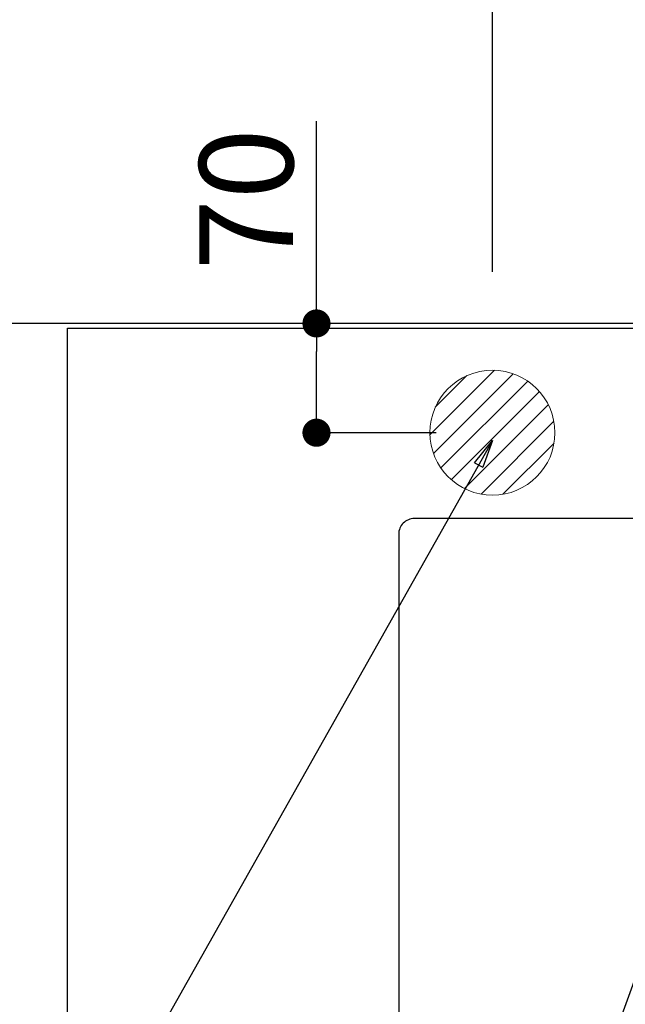
# Model space of a CAD drawing. Extents: x 84007 to 110129, y -21830 to -13430.
# Drawn here: x 99048 to 99435, y -15466 to -14835 of the extents above; entities that cross this region are included whole.
import ezdxf

# ---------------------------------------------------------------- set-up
doc = ezdxf.new("R2010")
doc.units = 0
doc.header["$LTSCALE"] = 50
doc.header["$MEASUREMENT"] = 0
doc.layers.get('0').update_dxf_attribs({"linetype": 'CONTINUOUS'})
for name, color, linetype in [('111-壁仕上', 3, 'CONTINUOUS'), ('126-甲板', 2, 'CONTINUOUS'), ('160-文字', 254, 'CONTINUOUS'), ('166-寸法B', 11, 'CONTINUOUS')]:
    doc.layers.add(name, color=color, linetype=linetype)
doc.styles.add('KH001', font='txt')
doc.dimstyles.new('KH1xx030', dxfattribs={"dimscale": 30, "dimtxt": 2, "dimasz": 0.6, "dimexe": 0.3, "dimexo": 1.2, "dimgap": 0.5, "dimtad": 3, "dimdec": 1, "dimdsep": 46, "dimlunit": 6, "dimtxsty": 'KH001', "dimblk": 'DOT', "dimcen": 1, "dimdle": 1, "dimclrd": 256, "dimclre": 256, "dimclrt": 256, "dimadec": 0, "dimazin": 0, "dimtfac": 1, "dimtdec": 1, "dimtix": 1, "dimtmove": 2, "dimatfit": 3, "dimldrblk": 'CLOSEDBLANK', "dimfxl": 1, "dimtolj": 1, "dimtzin": 0, "dimlwd": -1, "dimlwe": -1, "dimarcsym": 0})

# ---------------------------------------------------------------- blocks, each defined once
blk = doc.blocks.new('_Dot')
at = {"color": 0, "linetype": 'ByBlock', "lineweight": -2}
blk.add_line((-0.5, 0), (-1, 0), dxfattribs=at)
at = {"color": 0, "linetype": 'ByBlock', "const_width": 0.5}
blk.add_lwpolyline([(-0.25, 0, 1), (0.25, 0, 1)], format="xyb", close=True, dxfattribs=at)
blk = doc.blocks.new('*D60')
at = {"layer": '166-寸法B', "transparency": 16777216}
for p, q in [((99350.25, -14997.06), (99350.25, -13959.88)), ((101672.25, -14997.06), (101672.25, -13959.88)), ((99368.25, -13968.88), (101654.25, -13968.88))]:
    blk.add_line(p, q, dxfattribs=at)
at = {"layer": '166-寸法B', "transparency": 16777216, "xscale": 18, "yscale": 18, "zscale": 18, "rotation": 180}
blk.add_blockref('_Dot', (99350.25, -13968.88), dxfattribs=at)
at = {"layer": '166-寸法B', "transparency": 16777216, "xscale": 18, "yscale": 18, "zscale": 18}
blk.add_blockref('_Dot', (101672.25, -13968.88), dxfattribs=at)
at = {"layer": '166-寸法B', "transparency": 16777216, "insert": (100511.25, -13920.07), "char_height": 60, "attachment_point": 5, "style": 'KH001'}
blk.add_mtext('\\A1;2,322', dxfattribs=at)
blk = doc.blocks.new('_ClosedBlank')
at = {"color": 0, "linetype": 'ByBlock', "lineweight": -2}
for p, q in [((-1, 0.167), (0, 0)), ((-1, 0.167), (-1, -0.167)), ((0, 0), (-1, -0.167))]:
    blk.add_line(p, q, dxfattribs=at)
blk = doc.blocks.new('*D82')
at = {"layer": '166-寸法B', "transparency": 16777216}
for p, q in [((99237.63, -15030.06), (99237.63, -14900.47)), ((99314.25, -15030.06), (99228.63, -15030.06)), ((99237.63, -15082.06), (99237.63, -15048.06)), ((99314.25, -15100.06), (99228.63, -15100.06))]:
    blk.add_line(p, q, dxfattribs=at)
at = {"layer": '166-寸法B', "transparency": 16777216, "xscale": 18, "yscale": 18, "zscale": 18}
for p, rotation in [((99237.63, -15030.06), 90), ((99237.63, -15100.06), 270)]:
    blk.add_blockref('_Dot', p, dxfattribs=dict(at, rotation=rotation))
at = {"layer": '166-寸法B', "transparency": 16777216, "insert": (99192.63, -14950.51), "char_height": 60, "attachment_point": 5, "rotation": 90, "style": 'KH001'}
blk.add_mtext('\\A1;70', dxfattribs=at)

msp = doc.modelspace()

# ---------------------------------------------------------------- hatches: boundary and pattern name
at = {"layer": '160-文字', "linetype": 'Continuous', "lineweight": 20}
h = msp.add_hatch(dxfattribs=at)
h.set_pattern_fill('ANSI31', color=4, scale=80, style=0)
h.set_pattern_definition([(45, (-328326.697, -8772.747), (-7.07106781, 7.07106781), [])])
edge = h.paths.add_edge_path()
edge.add_arc((99350.25, -15100.06), 40, 180, 540, ccw=False)

# ---------------------------------------------------------------- linework, layer by layer
at = {"layer": '111-壁仕上', "ltscale": 2}
msp.add_line((102753.12, -15030.06), (98347.09, -15030.06), dxfattribs=at)
at = {"layer": '126-甲板'}
msp.add_lwpolyline([(99078.25, -15033.06), (101672.25, -15033.06), (101672.25, -15680.06), (99078.25, -15680.06)], close=True, dxfattribs=at)
at = {"layer": '126-甲板', "linetype": 'Continuous'}
msp.add_lwpolyline([(100080.25, -15155.06), (99300.25, -15155.06, 0.414214), (99290.25, -15165.06), (99290.25, -15580.06, 0.414214), (99300.25, -15590.06), (100080.25, -15590.06, 0.414214), (100090.25, -15580.06), (100090.25, -15165.06, 0.414214)], format="xyb", close=True, dxfattribs=at)
at = {"layer": '160-文字', "color": 4, "linetype": 'Continuous', "lineweight": 20}
msp.add_circle((99350.25, -15100.06), 40, dxfattribs=at)

# ---------------------------------------------------------------- dimensions: what is measured, and where the dimension line sits
at = {"layer": '166-寸法B'}
dim = msp.add_linear_dim(base=(101672.25, -13968.88), p1=(99350.25, -15033.06), p2=(101672.25, -15033.06), angle=180, dimstyle='KH1xx030', dxfattribs=at)
dim.commit()
dim.dimension.update_dxf_attribs({"geometry": '*D60', "text_midpoint": (100511.25, -13920.07)})
dim = msp.add_linear_dim(base=(99237.63, -15030.06), p1=(99350.25, -15100.06), p2=(99350.25, -15030.06), angle=90, dimstyle='KH1xx030', override={"dimtmove": 1}, dxfattribs=at)
dim.commit()
dim.dimension.update_dxf_attribs({"geometry": '*D82', "text_midpoint": (99281.63, -14950.51), "dimtype": 128})

# ---------------------------------------------------------------- leaders
at = {"layer": '160-文字', "annotation_type": 0, "has_hookline": 1, "hookline_direction": 1}
for points, text_width in [([(100250.25, -15082.89), (99665.79, -16674.04), (99647.79, -16674.04)], 1240.2), ([(99570.26, -15092.68), (99115.7, -16352.66), (99097.7, -16352.66)], 963.96), ([(99350.25, -15105.06), (98994.42, -15736.29), (98976.42, -15736.29)], 735.84)]:
    msp.add_leader(points, dimstyle='KH1xx030', override={"dimgap": 0.5, "dimtad": 1}, dxfattribs=dict(at, text_width=text_width))
at = {"layer": '160-文字'}
msp.add_leader([(99810.26, -15100.06), (99115.7, -16352.66)], dimstyle='KH1xx030', override={"dimgap": 0.5, "dimtad": 1}, dxfattribs=at)

doc.saveas('drawing.dxf')
